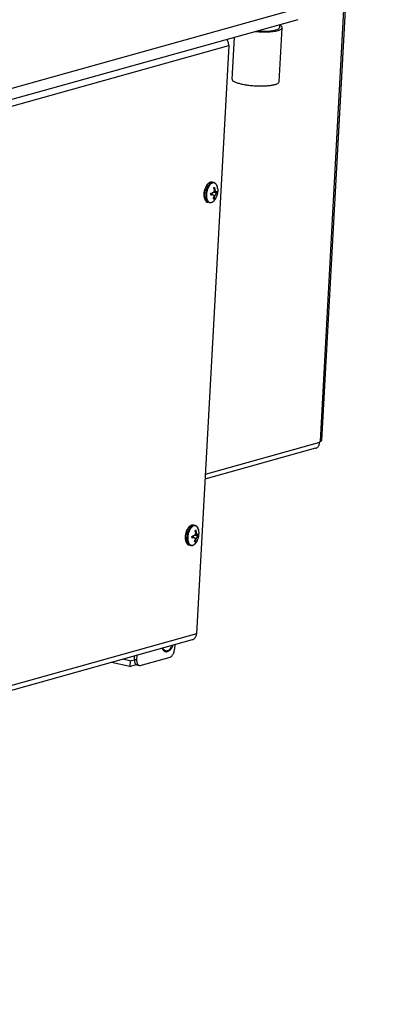
# Model space of a CAD drawing. Units: millimetres. Extents: x -81 to 760, y -224 to 370.
# Drawn here: x 682 to 708, y -71 to 0 of the extents above; entities that cross this region are included whole.
import ezdxf

# ---------------------------------------------------------------- set-up
doc = ezdxf.new("R2010")
doc.units = ezdxf.units.MM

# ---------------------------------------------------------------- blocks, each defined once
blk = doc.blocks.new('Allg_Ansicht1', base_point=(3165.34, -41.24))
at = {"color": 1, "linetype": 'Continuous'}
for p, q in [((3518.11, -152.92), (3538.15, 214.3)), ((3538.6, 214.42), (3518.56, -152.62)), ((3513.07, 3.81), (2992.91, -141.69)), ((3509.96, -1.09), (2989.8, -146.6)), ((3503.43, -2.92), (3503.37, -3.92)), ((3503.89, -3.28), (3503.42, -3.06)), ((3494.75, -5.35), (3496.1, -5.46)), ((3495.35, -5.18), (3497.55, -5.26)), ((3503.31, -23.42), (3504.37, -3.97)), ((3015.67, -141.65), (3485.12, -10.33)), ((3485.12, -10.33), (3473.55, -222.31)), ((3484.42, -8.24), (3484.59, -8.42)), ((3486.34, -22.49), (3487.16, -7.47)), ((3477.67, -60.16), (3477.48, -60.35)), ((3477.82, -60.03), (3477.67, -60.16)), ((3477.86, -60), (3477.82, -60.03)), ((3478.06, -59.86), (3477.86, -60)), ((3478.27, -59.74), (3478.06, -59.86)), ((3478.32, -59.72), (3478.27, -59.74)), ((3478.48, -59.66), (3478.32, -59.72)), ((3478.56, -59.64), (3478.48, -59.66)), ((3478.92, -59.59), (3478.56, -59.64)), ((3479.03, -59.6), (3478.92, -59.59)), ((3479.08, -59.6), (3479.03, -59.6)), ((3479.17, -59.61), (3479.08, -59.6)), ((3479.19, -59.62), (3479.17, -59.61)), ((3479.7, -59.72), (3479.19, -59.62)), ((3479.8, -59.75), (3479.7, -59.72)), ((3479.83, -59.76), (3479.8, -59.75)), ((3479.85, -59.77), (3479.83, -59.76)), ((3480.01, -59.83), (3479.85, -59.77)), ((3480.15, -59.91), (3480.01, -59.83)), ((3480.2, -59.94), (3480.15, -59.91)), ((3480.37, -60.08), (3480.2, -59.94)), ((3480.46, -60.17), (3480.37, -60.08)), ((3480.53, -60.25), (3480.46, -60.17)), ((3480.67, -60.44), (3480.53, -60.25)), ((3476.21, -63.76), (3476.2, -64.08)), ((3476.23, -63.44), (3476.21, -63.76)), ((3476.28, -63.12), (3476.23, -63.44)), ((3476.33, -62.8), (3476.28, -63.12)), ((3476.41, -62.49), (3476.33, -62.8)), ((3476.5, -62.18), (3476.41, -62.49)), ((3476.6, -61.88), (3476.5, -62.18)), ((3476.72, -61.59), (3476.6, -61.88)), ((3476.85, -61.31), (3476.72, -61.59)), ((3476.99, -61.04), (3476.85, -61.31)), ((3477.14, -60.79), (3476.99, -61.04)), ((3477.31, -60.56), (3477.14, -60.79)), ((3477.48, -60.35), (3477.31, -60.56)), ((3478.72, -63.58), (3478.66, -63.67)), ((3478.74, -63.56), (3478.72, -63.58)), ((3479.18, -63.5), (3479.15, -63.51)), ((3479.23, -63.49), (3479.18, -63.5)), ((3479.25, -63.49), (3479.23, -63.49)), ((3479.29, -63.47), (3479.25, -63.49)), ((3479.39, -63.43), (3479.29, -63.47)), ((3479.49, -63.37), (3479.39, -63.43)), ((3479.56, -63.31), (3479.49, -63.37)), ((3480.8, -63.61), (3479.51, -63.35)), ((3479.58, -63.29), (3479.56, -63.31)), ((3479.6, -63.26), (3479.58, -63.29)), ((3479.62, -63.24), (3479.6, -63.26)), ((3479.67, -63.19), (3479.62, -63.24)), ((3480.98, -63.49), (3479.65, -63.21)), ((3479.78, -63), (3479.67, -63.18)), ((3479.67, -63.18), (3479.67, -63.19)), ((3479.83, -62.86), (3479.78, -63)), ((3479.85, -62.82), (3479.83, -62.86)), ((3480.71, -63.06), (3479.83, -62.88)), ((3479.86, -62.78), (3479.85, -62.82)), ((3480.22, -62.08), (3479.86, -62)), ((3479.87, -62.71), (3479.86, -62.78)), ((3479.88, -62.66), (3479.87, -62.71)), ((3479.9, -62.48), (3479.88, -62.66)), ((3479.89, -62.17), (3479.89, -62.23)), ((3479.89, -62.23), (3479.9, -62.27)), ((3479.9, -62.27), (3479.9, -62.31)), ((3479.9, -62.31), (3479.9, -62.36)), ((3479.9, -62.36), (3479.9, -62.48)), ((3480.23, -62.14), (3480.22, -62.08)), ((3480.24, -62.18), (3480.23, -62.14)), ((3480.25, -62.26), (3480.24, -62.18)), ((3480.27, -62.34), (3480.25, -62.26)), ((3480.28, -62.37), (3480.27, -62.34)), ((3480.3, -62.43), (3480.28, -62.37)), ((3480.31, -62.49), (3480.3, -62.43)), ((3480.38, -62.67), (3480.31, -62.49)), ((3480.38, -62.68), (3480.38, -62.67)), ((3480.41, -62.74), (3480.38, -62.68)), ((3480.44, -62.79), (3480.41, -62.74)), ((3480.46, -62.84), (3480.44, -62.79)), ((3480.47, -62.86), (3480.46, -62.84)), ((3480.49, -62.89), (3480.47, -62.86)), ((3480.47, -63.99), (3480.59, -63.82)), ((3480.51, -62.91), (3480.49, -62.89)), ((3480.52, -62.93), (3480.51, -62.91)), ((3480.53, -62.94), (3480.52, -62.93)), ((3480.55, -62.96), (3480.53, -62.94)), ((3480.6, -63.01), (3480.55, -62.96)), ((3480.59, -63.82), (3480.6, -63.8)), ((3480.63, -63.03), (3480.6, -63.01)), ((3480.6, -63.8), (3480.64, -63.75)), ((3480.68, -63.05), (3480.63, -63.03)), ((3480.64, -63.75), (3480.65, -63.74)), ((3480.65, -63.74), (3480.7, -63.68)), ((3480.7, -60.5), (3480.67, -60.44)), ((3480.71, -63.06), (3480.68, -63.05)), ((3480.9, -60.89), (3480.7, -60.5)), ((3480.7, -63.68), (3480.72, -63.67)), ((3480.75, -63.06), (3480.71, -63.06)), ((3480.72, -63.67), (3480.73, -63.66)), ((3480.73, -63.66), (3480.76, -63.64)), ((3480.76, -63.06), (3480.75, -63.06)), ((3480.83, -63.04), (3480.76, -63.06)), ((3480.76, -63.64), (3480.8, -63.61)), ((3480.99, -61.14), (3480.9, -60.89)), ((3481.06, -61.4), (3480.99, -61.14)), ((3481.08, -63.69), (3481.02, -63.95)), ((3481.12, -61.68), (3481.06, -61.4)), ((3481.12, -63.44), (3481.08, -63.69)), ((3481.13, -61.79), (3481.12, -61.68)), ((3481.15, -63.17), (3481.12, -63.44)), ((3481.14, -61.86), (3481.14, -61.83)), ((3481.14, -61.86), (3481.15, -61.96)), ((3481.15, -61.96), (3481.16, -62.02)), ((3481.17, -62.9), (3481.15, -63.17)), ((3481.16, -62.02), (3481.18, -62.33)), ((3481.18, -62.62), (3481.17, -62.9)), ((3481.18, -62.33), (3481.18, -62.62)), ((3476.2, -64.08), (3476.21, -64.38)), ((3476.21, -64.38), (3476.23, -64.68)), ((3476.23, -64.68), (3476.27, -64.97)), ((3476.27, -64.97), (3476.33, -65.25)), ((3476.33, -65.25), (3476.41, -65.51)), ((3476.41, -65.51), (3476.5, -65.76)), ((3476.5, -65.76), (3476.59, -65.93)), ((3476.59, -65.93), (3476.61, -65.98)), ((3476.61, -65.98), (3476.74, -66.19)), ((3476.74, -66.19), (3476.88, -66.38)), ((3476.88, -66.38), (3476.92, -66.41)), ((3476.92, -66.41), (3477.05, -66.54)), ((3477.05, -66.54), (3477.42, -66.78)), ((3477.42, -66.78), (3477.59, -66.84)), ((3477.59, -66.84), (3477.63, -66.85)), ((3477.63, -66.85), (3477.68, -66.86)), ((3478.19, -66.97), (3477.68, -66.86)), ((3478.19, -66.97), (3478.28, -66.98)), ((3478.28, -66.98), (3478.34, -66.99)), ((3478.34, -66.99), (3478.41, -66.99)), ((3478.41, -66.99), (3478.63, -66.98)), ((3478.63, -66.98), (3478.68, -66.97)), ((3479.36, -64.09), (3478.65, -63.94)), ((3479.12, -64.08), (3478.65, -63.98)), ((3478.68, -66.97), (3478.84, -66.94)), ((3478.84, -66.94), (3479.27, -66.76)), ((3479.12, -64.08), (3479.15, -64.08)), ((3479.15, -64.08), (3479.2, -64.07)), ((3479.2, -64.07), (3479.26, -64.07)), ((3479.26, -64.07), (3479.3, -64.08)), ((3479.27, -66.76), (3479.47, -66.62)), ((3479.3, -64.08), (3479.36, -64.09)), ((3479.36, -64.09), (3479.39, -64.09)), ((3479.39, -64.09), (3479.45, -64.11)), ((3479.45, -64.11), (3479.46, -64.12)), ((3479.46, -64.12), (3479.52, -64.15)), ((3479.47, -66.62), (3479.56, -66.55)), ((3479.52, -64.15), (3479.55, -64.17)), ((3479.55, -64.17), (3479.57, -64.18)), ((3479.56, -66.55), (3479.66, -66.46)), ((3479.57, -64.18), (3479.59, -64.2)), ((3479.59, -64.2), (3479.61, -64.22)), ((3479.88, -65.49), (3479.6, -65.43)), ((3479.61, -64.22), (3479.62, -64.23)), ((3479.62, -64.23), (3479.65, -64.26)), ((3479.65, -64.26), (3479.69, -64.32)), ((3479.66, -66.46), (3479.85, -66.28)), ((3479.69, -64.32), (3479.7, -64.35)), ((3479.7, -64.35), (3479.75, -64.45)), ((3479.75, -64.95), (3479.73, -65.04)), ((3479.75, -64.45), (3479.76, -64.52)), ((3479.76, -64.92), (3479.75, -64.95)), ((3479.76, -64.52), (3479.78, -64.62)), ((3479.78, -64.67), (3479.76, -64.92)), ((3480.06, -64.95), (3479.76, -64.89)), ((3479.78, -64.62), (3479.78, -64.67)), ((3479.85, -66.28), (3480.02, -66.08)), ((3480.02, -66.08), (3480.19, -65.85)), ((3480.06, -64.95), (3480.09, -64.86)), ((3480.09, -64.86), (3480.14, -64.7)), ((3480.14, -64.7), (3480.18, -64.6)), ((3480.18, -64.6), (3480.25, -64.44)), ((3480.19, -65.85), (3480.32, -65.65)), ((3480.25, -64.44), (3480.29, -64.34)), ((3480.29, -64.34), (3480.33, -64.26)), ((3480.33, -64.26), (3480.34, -64.23)), ((3480.35, -65.61), (3480.33, -65.64)), ((3480.34, -64.23), (3480.36, -64.19)), ((3480.36, -65.59), (3480.35, -65.61)), ((3480.36, -64.19), (3480.41, -64.1)), ((3480.4, -65.52), (3480.36, -65.58)), ((3480.36, -65.58), (3480.36, -65.59)), ((3480.54, -65.24), (3480.4, -65.52)), ((3480.41, -64.1), (3480.43, -64.07)), ((3480.43, -64.07), (3480.46, -64)), ((3480.46, -64), (3480.47, -63.99)), ((3480.67, -64.98), (3480.54, -65.24)), ((3480.78, -64.72), (3480.67, -64.98)), ((3480.87, -64.46), (3480.78, -64.72)), ((3480.95, -64.2), (3480.87, -64.46)), ((3481.02, -63.95), (3480.95, -64.2)), ((3516.42, -155.43), (3476.59, -166.57)), ((3517.86, -153.38), (3476.68, -164.89)), ((3517.88, -152.99), (3517.86, -153.38)), ((3518.11, -152.92), (3517.88, -152.99)), ((3470.41, -184.27), (3470.25, -184.52)), ((3470.57, -184.04), (3470.41, -184.27)), ((3470.75, -183.83), (3470.57, -184.04)), ((3470.93, -183.64), (3470.75, -183.83)), ((3471.08, -183.51), (3470.93, -183.64)), ((3471.12, -183.48), (3471.08, -183.51)), ((3471.32, -183.34), (3471.12, -183.48)), ((3471.53, -183.22), (3471.32, -183.34)), ((3471.58, -183.2), (3471.53, -183.22)), ((3471.74, -183.14), (3471.58, -183.2)), ((3471.82, -183.12), (3471.74, -183.14)), ((3472.18, -183.07), (3471.82, -183.12)), ((3472.29, -183.08), (3472.18, -183.07)), ((3472.34, -183.08), (3472.29, -183.08)), ((3472.43, -183.09), (3472.34, -183.08)), ((3472.45, -183.09), (3472.43, -183.09)), ((3472.96, -183.2), (3472.45, -183.09)), ((3473.06, -183.23), (3472.96, -183.2)), ((3473.09, -183.24), (3473.06, -183.23)), ((3473.11, -183.25), (3473.09, -183.24)), ((3473.27, -183.31), (3473.11, -183.25)), ((3473.41, -183.39), (3473.27, -183.31)), ((3473.46, -183.42), (3473.41, -183.39)), ((3473.63, -183.56), (3473.46, -183.42)), ((3473.72, -183.65), (3473.63, -183.56)), ((3473.79, -183.73), (3473.72, -183.65)), ((3473.93, -183.92), (3473.79, -183.73)), ((3473.96, -183.97), (3473.93, -183.92)), ((3474.16, -184.37), (3473.96, -183.97)), ((3474.25, -184.62), (3474.16, -184.37)), ((3469.47, -187.24), (3469.46, -187.55)), ((3469.46, -187.55), (3469.47, -187.86)), ((3469.49, -186.92), (3469.47, -187.24)), ((3469.47, -187.86), (3469.49, -188.16)), ((3469.54, -186.6), (3469.49, -186.92)), ((3469.6, -186.28), (3469.54, -186.6)), ((3469.67, -185.97), (3469.6, -186.28)), ((3469.76, -185.66), (3469.67, -185.97)), ((3469.86, -185.36), (3469.76, -185.66)), ((3469.98, -185.06), (3469.86, -185.36)), ((3470.11, -184.78), (3469.98, -185.06)), ((3470.25, -184.52), (3470.11, -184.78)), ((3472.62, -187.56), (3471.91, -187.42)), ((3472.38, -187.56), (3471.91, -187.46)), ((3471.99, -187.05), (3471.93, -187.15)), ((3472, -187.04), (3471.99, -187.05)), ((3472.38, -187.56), (3472.41, -187.56)), ((3472.44, -186.98), (3472.41, -186.99)), ((3472.41, -187.56), (3472.46, -187.55)), ((3472.49, -186.97), (3472.44, -186.98)), ((3472.46, -187.55), (3472.52, -187.55)), ((3472.51, -186.97), (3472.49, -186.97)), ((3472.55, -186.95), (3472.51, -186.97)), ((3472.52, -187.55), (3472.56, -187.56)), ((3472.65, -186.91), (3472.55, -186.95)), ((3472.56, -187.56), (3472.62, -187.56)), ((3472.62, -187.56), (3472.65, -187.57)), ((3472.75, -186.85), (3472.65, -186.91)), ((3472.65, -187.57), (3472.71, -187.59)), ((3472.71, -187.59), (3472.72, -187.6)), ((3472.72, -187.6), (3472.78, -187.62)), ((3472.82, -186.78), (3472.75, -186.85)), ((3474.06, -187.09), (3472.77, -186.82)), ((3472.78, -187.62), (3472.82, -187.65)), ((3472.84, -186.77), (3472.82, -186.78)), ((3472.82, -187.65), (3472.83, -187.66)), ((3472.83, -187.66), (3472.85, -187.68)), ((3472.86, -186.74), (3472.84, -186.77)), ((3472.85, -187.68), (3472.87, -187.7)), ((3472.88, -186.72), (3472.86, -186.74)), ((3472.87, -187.7), (3472.88, -187.7)), ((3472.93, -186.67), (3472.88, -186.72)), ((3472.88, -187.7), (3472.91, -187.74)), ((3474.24, -186.97), (3472.91, -186.69)), ((3472.91, -187.74), (3472.95, -187.8)), ((3472.94, -186.66), (3472.93, -186.67)), ((3473.04, -186.48), (3472.94, -186.66)), ((3472.95, -187.8), (3472.97, -187.83)), ((3472.97, -187.83), (3473.01, -187.93)), ((3473.09, -186.34), (3473.04, -186.48)), ((3473.11, -186.29), (3473.09, -186.34)), ((3473.97, -186.54), (3473.09, -186.35)), ((3473.12, -186.26), (3473.11, -186.29)), ((3473.48, -185.56), (3473.12, -185.48)), ((3473.14, -186.19), (3473.12, -186.26)), ((3473.16, -185.96), (3473.14, -186.14)), ((3473.14, -186.14), (3473.14, -186.19)), ((3473.15, -185.65), (3473.16, -185.71)), ((3473.16, -185.71), (3473.16, -185.75)), ((3473.16, -185.75), (3473.16, -185.79)), ((3473.16, -185.79), (3473.16, -185.84)), ((3473.16, -185.84), (3473.16, -185.96)), ((3473.44, -188.08), (3473.51, -187.91)), ((3473.49, -185.62), (3473.48, -185.56)), ((3473.5, -185.65), (3473.49, -185.62)), ((3473.52, -185.74), (3473.5, -185.65)), ((3473.51, -187.91), (3473.55, -187.82)), ((3473.53, -185.82), (3473.52, -185.74)), ((3473.54, -185.85), (3473.53, -185.82)), ((3473.56, -185.91), (3473.54, -185.85)), ((3473.55, -187.82), (3473.59, -187.74)), ((3473.57, -185.97), (3473.56, -185.91)), ((3473.64, -186.15), (3473.57, -185.97)), ((3473.59, -187.74), (3473.6, -187.71)), ((3473.6, -187.71), (3473.62, -187.67)), ((3473.62, -187.67), (3473.67, -187.58)), ((3473.64, -186.16), (3473.64, -186.15)), ((3473.67, -186.21), (3473.64, -186.16)), ((3473.7, -186.27), (3473.67, -186.21)), ((3473.67, -187.58), (3473.69, -187.54)), ((3473.69, -187.54), (3473.72, -187.48)), ((3473.73, -186.32), (3473.7, -186.27)), ((3473.72, -187.48), (3473.74, -187.46)), ((3473.74, -186.34), (3473.73, -186.32)), ((3473.75, -186.36), (3473.74, -186.34)), ((3473.74, -187.46), (3473.85, -187.3)), ((3473.77, -186.38), (3473.75, -186.36)), ((3473.78, -186.4), (3473.77, -186.38)), ((3473.79, -186.42), (3473.78, -186.4)), ((3473.81, -186.44), (3473.79, -186.42)), ((3473.86, -186.48), (3473.81, -186.44)), ((3473.85, -187.3), (3473.87, -187.27)), ((3473.89, -186.51), (3473.86, -186.48)), ((3473.87, -187.27), (3473.9, -187.23)), ((3473.94, -186.53), (3473.89, -186.51)), ((3473.9, -187.23), (3473.91, -187.22)), ((3473.91, -187.22), (3473.97, -187.16)), ((3473.97, -186.54), (3473.94, -186.53)), ((3474.01, -186.54), (3473.97, -186.54)), ((3473.97, -187.16), (3473.98, -187.15)), ((3473.98, -187.15), (3473.99, -187.14)), ((3473.99, -187.14), (3474.02, -187.12)), ((3474.02, -186.54), (3474.01, -186.54)), ((3474.09, -186.52), (3474.02, -186.54)), ((3474.02, -187.12), (3474.06, -187.09)), ((3474.13, -187.94), (3474.21, -187.68)), ((3474.21, -187.68), (3474.28, -187.43)), ((3474.32, -184.88), (3474.25, -184.62)), ((3474.28, -187.43), (3474.34, -187.17)), ((3474.38, -185.16), (3474.32, -184.88)), ((3474.34, -187.17), (3474.38, -186.91)), ((3474.39, -185.27), (3474.38, -185.16)), ((3474.38, -186.91), (3474.41, -186.65)), ((3474.4, -185.33), (3474.4, -185.31)), ((3474.42, -185.5), (3474.4, -185.33)), ((3474.41, -186.65), (3474.43, -186.38)), ((3474.44, -185.81), (3474.42, -185.5)), ((3474.43, -186.38), (3474.44, -186.1)), ((3474.44, -186.1), (3474.44, -185.81)), ((3469.49, -188.16), (3469.53, -188.45)), ((3469.53, -188.45), (3469.59, -188.73)), ((3469.59, -188.73), (3469.67, -188.99)), ((3469.67, -188.99), (3469.76, -189.23)), ((3469.76, -189.23), (3469.85, -189.41)), ((3469.85, -189.41), (3469.87, -189.46)), ((3469.87, -189.46), (3470, -189.67)), ((3470, -189.67), (3470.15, -189.86)), ((3470.15, -189.86), (3470.18, -189.89)), ((3470.18, -189.89), (3470.31, -190.02)), ((3470.31, -190.02), (3470.68, -190.25)), ((3470.68, -190.25), (3470.85, -190.32)), ((3470.85, -190.32), (3470.89, -190.33)), ((3470.89, -190.33), (3470.94, -190.34)), ((3471.45, -190.45), (3470.94, -190.34)), ((3471.45, -190.45), (3471.54, -190.46)), ((3471.54, -190.46), (3471.6, -190.46)), ((3471.6, -190.46), (3471.67, -190.47)), ((3471.67, -190.47), (3471.89, -190.46)), ((3471.89, -190.46), (3471.94, -190.45)), ((3471.94, -190.45), (3472.1, -190.42)), ((3472.1, -190.42), (3472.53, -190.23)), ((3472.53, -190.23), (3472.73, -190.1)), ((3472.73, -190.1), (3472.82, -190.03)), ((3472.82, -190.03), (3472.92, -189.94)), ((3473.14, -188.97), (3472.86, -188.91)), ((3472.92, -189.94), (3473.11, -189.76)), ((3473.01, -188.43), (3472.99, -188.52)), ((3473.01, -187.93), (3473.02, -188)), ((3473.02, -188.4), (3473.01, -188.43)), ((3473.02, -188), (3473.04, -188.09)), ((3473.04, -188.15), (3473.02, -188.4)), ((3473.32, -188.43), (3473.03, -188.36)), ((3473.04, -188.09), (3473.04, -188.15)), ((3473.11, -189.76), (3473.28, -189.55)), ((3473.28, -189.55), (3473.45, -189.33)), ((3473.32, -188.43), (3473.35, -188.34)), ((3473.35, -188.34), (3473.4, -188.18)), ((3473.4, -188.18), (3473.44, -188.08)), ((3473.45, -189.33), (3473.58, -189.13)), ((3473.61, -189.09), (3473.59, -189.12)), ((3473.62, -189.07), (3473.61, -189.09)), ((3473.62, -189.06), (3473.66, -189)), ((3473.62, -189.07), (3473.62, -189.06)), ((3473.66, -189), (3473.81, -188.72)), ((3473.81, -188.72), (3473.93, -188.45)), ((3473.93, -188.45), (3474.04, -188.19)), ((3474.04, -188.19), (3474.13, -187.94)), ((3473.55, -222.31), (3004.1, -353.62)), ((3002.66, -355.68), (3472.11, -224.36)), ((3465.07, -226.33), (3464.61, -227.28)), ((3464.85, -226.39), (3464.77, -226.58)), ((3465.69, -226.16), (3465.6, -227.78)), ((3451.18, -231.41), (3451.25, -230.2)), ((3452.09, -229.96), (3452, -231.59)), ((3461.58, -228.13), (3461.21, -227.41)), ((3461.49, -227.5), (3461.43, -227.35)), ((3449.54, -233.99), (3442.91, -232.53)), ((3449.66, -232.04), (3446.85, -231.43)), ((3449.66, -232.04), (3449.54, -233.99)), ((3449.54, -233.99), (3451.82, -233.35)), ((3449.66, -232.04), (3451.18, -231.62)), ((3451.18, -231.41), (3452, -231.59)), ((3452.08, -233.46), (3452.91, -233.64)), ((3453.29, -233.62), (3464.05, -230.61))]:
    blk.add_line(p, q, dxfattribs=at)
for points, knots in [([(3504.37, -3.97), (3504.35, -3.85), (3504.28, -3.56), (3504.03, -3.38), (3503.89, -3.28)], [0, 0, 0, 0, 0.363032, 0.8718619, 0.8718619, 0.8718619, 0.8718619]), ([(3496.1, -5.46), (3496.64, -5.48), (3497.69, -5.51), (3499.22, -5.48), (3500.63, -5.38), (3501.86, -5.21), (3502.89, -4.99), (3503.64, -4.71), (3504.21, -4.42), (3504.33, -4.1), (3504.37, -3.97)], [0, 0, 0, 0, 1.613093, 3.159275, 4.585559, 5.844377, 6.896507, 7.715458, 8.297756, 8.698116, 8.698116, 8.698116, 8.698116]), ([(3497.55, -5.26), (3498.06, -5.26), (3499.05, -5.24), (3500.43, -5.12), (3501.61, -4.94), (3502.48, -4.67), (3503.15, -4.4), (3503.31, -4.07), (3503.37, -3.94)], [0, 0, 0, 0, 1.557544, 2.964439, 4.15946, 5.09625, 5.754387, 6.178417, 6.178417, 6.178417, 6.178417]), ([(3485.12, -10.33), (3485.12, -10.17), (3485.12, -9.83), (3485.02, -9.33), (3484.85, -8.85), (3484.67, -8.56), (3484.59, -8.42)], [0, 0, 0, 0, 0.50196, 1.010716, 1.519639, 2.022077, 2.022077, 2.022077, 2.022077]), ([(3486.34, -22.49), (3486.39, -22.65), (3486.52, -23.05), (3487.24, -23.45), (3488.2, -23.86), (3489.53, -24.21), (3491.1, -24.52), (3492.86, -24.76), (3494.72, -24.9), (3496.58, -24.96), (3498.36, -24.92), (3499.95, -24.78), (3501.31, -24.57), (3502.31, -24.27), (3503.07, -23.95), (3503.24, -23.57), (3503.31, -23.42)], [0, 0, 0, 0, 0.480672, 1.230792, 2.30795, 3.68833, 5.316406, 7.118688, 9.010739, 10.90279, 12.705072, 14.333149, 15.713529, 16.790688, 17.540809, 18.021481, 18.021481, 18.021481, 18.021481]), ([(3479.19, -59.62), (3479.03, -59.61), (3478.7, -59.58), (3478.2, -59.81), (3477.73, -60.19), (3477.3, -60.73), (3476.92, -61.39), (3476.63, -62.15), (3476.42, -62.97), (3476.32, -63.79), (3476.32, -64.6), (3476.42, -65.1), (3476.46, -65.35)], [0, 0, 0, 0, 0.468005, 0.988183, 1.590656, 2.28129, 3.048673, 3.870501, 4.718173, 5.560399, 6.366441, 7.109431, 7.109431, 7.109431, 7.109431]), ([(3479.7, -59.72), (3479.57, -59.71), (3479.28, -59.68), (3478.85, -59.84), (3478.43, -60.12), (3478.04, -60.53), (3477.68, -61.04), (3477.38, -61.64), (3477.12, -62.31), (3477.02, -62.78), (3476.96, -63.02)], [0, 0, 0, 0, 0.404236, 0.843368, 1.34044, 1.904023, 2.531242, 3.211336, 3.928378, 4.663341, 4.663341, 4.663341, 4.663341]), ([(3481.12, -61.73), (3481.07, -61.48), (3480.98, -61.02), (3480.68, -60.43), (3480.28, -60.01), (3479.77, -59.82), (3479.22, -59.9), (3478.7, -60.21), (3478.21, -60.71), (3477.78, -61.38), (3477.44, -62.17), (3477.21, -63.04), (3477.09, -63.93), (3477.1, -64.79), (3477.24, -65.55), (3477.5, -66.19), (3477.87, -66.66), (3478.36, -66.93), (3478.9, -66.92), (3479.44, -66.67), (3479.94, -66.22), (3480.21, -65.82), (3480.35, -65.61)], [0, 0, 0, 0, 0.757154, 1.409716, 1.964348, 2.46323, 2.977688, 3.570077, 4.266918, 5.063276, 5.934305, 6.843833, 7.750635, 8.61383, 9.398331, 10.081327, 10.661285, 11.169566, 11.672002, 12.23781, 12.904232, 13.674067, 13.674067, 13.674067, 13.674067]), ([(3476.96, -63.02), (3476.91, -63.33), (3476.82, -63.94), (3476.84, -64.83), (3476.99, -65.62), (3477.27, -66.27), (3477.66, -66.77), (3478.02, -66.9), (3478.19, -66.97)], [0, 0, 0, 0, 0.943289, 1.839288, 2.651277, 3.355996, 3.953505, 4.479606, 4.479606, 4.479606, 4.479606]), ([(3478.64, -64.14), (3478.64, -64.05), (3478.66, -63.86), (3478.66, -63.67), (3478.67, -63.57)], [0, 0, 0, 0, 0.2865273, 0.5750551, 0.5750551, 0.5750551, 0.5750551]), ([(3478.67, -63.57), (3478.75, -63.56), (3478.91, -63.54), (3479.07, -63.52), (3479.15, -63.51)], [0, 0, 0, 0, 0.2505157, 0.4915615, 0.4915615, 0.4915615, 0.4915615]), ([(3479.76, -61.57), (3479.82, -61.55), (3479.93, -61.52), (3480.05, -61.49), (3480.1, -61.47)], [0, 0, 0, 0, 0.1795994, 0.3474446, 0.3474446, 0.3474446, 0.3474446]), ([(3479.89, -62.17), (3479.87, -62.07), (3479.83, -61.87), (3479.79, -61.67), (3479.76, -61.57)], [0, 0, 0, 0, 0.3089078, 0.6183311, 0.6183311, 0.6183311, 0.6183311]), ([(3480.22, -62.08), (3480.2, -61.98), (3480.17, -61.77), (3480.12, -61.57), (3480.1, -61.47)], [0, 0, 0, 0, 0.3089078, 0.6183311, 0.6183311, 0.6183311, 0.6183311]), ([(3480.8, -63.61), (3480.83, -63.59), (3480.89, -63.56), (3480.95, -63.51), (3480.98, -63.49)], [0, 0, 0, 0, 0.1162914, 0.2209101, 0.2209101, 0.2209101, 0.2209101]), ([(3480.83, -63.04), (3480.86, -63.02), (3480.92, -62.98), (3480.98, -62.94), (3481.01, -62.91)], [0, 0, 0, 0, 0.1162914, 0.2209101, 0.2209101, 0.2209101, 0.2209101]), ([(3480.98, -63.49), (3480.99, -63.39), (3481, -63.2), (3481.01, -63.01), (3481.01, -62.91)], [0, 0, 0, 0, 0.2865273, 0.5750551, 0.5750551, 0.5750551, 0.5750551]), ([(3481.14, -61.86), (3481.14, -61.84), (3481.13, -61.8), (3481.13, -61.75), (3481.12, -61.73)], [0, 0, 0, 0, 0.0651265, 0.1297093, 0.1297093, 0.1297093, 0.1297093]), ([(3476.46, -65.35), (3476.52, -65.54), (3476.63, -65.91), (3476.91, -66.37), (3477.25, -66.72), (3477.54, -66.81), (3477.68, -66.86)], [0, 0, 0, 0, 0.6075, 1.140881, 1.608144, 2.034872, 2.034872, 2.034872, 2.034872]), ([(3478.64, -64.14), (3478.72, -64.13), (3478.88, -64.12), (3479.04, -64.09), (3479.12, -64.08)], [0, 0, 0, 0, 0.2505157, 0.4915615, 0.4915615, 0.4915615, 0.4915615]), ([(3479.54, -65.58), (3479.58, -65.5), (3479.65, -65.32), (3479.7, -65.13), (3479.73, -65.04)], [0, 0, 0, 0, 0.2848641, 0.5727294, 0.5727294, 0.5727294, 0.5727294]), ([(3479.54, -65.58), (3479.6, -65.57), (3479.72, -65.54), (3479.83, -65.51), (3479.88, -65.49)], [0, 0, 0, 0, 0.1795994, 0.3474446, 0.3474446, 0.3474446, 0.3474446]), ([(3479.88, -65.49), (3479.91, -65.4), (3479.98, -65.22), (3480.04, -65.04), (3480.06, -64.95)], [0, 0, 0, 0, 0.2848641, 0.5727294, 0.5727294, 0.5727294, 0.5727294]), ([(3480.35, -65.61), (3480.36, -65.6), (3480.37, -65.57), (3480.38, -65.55), (3480.39, -65.53)], [0, 0, 0, 0, 0.04215514, 0.08452868, 0.08452868, 0.08452868, 0.08452868]), ([(3516.42, -155.43), (3516.55, -155.39), (3516.81, -155.29), (3517.15, -155.03), (3517.44, -154.7), (3517.66, -154.3), (3517.81, -153.86), (3517.84, -153.54), (3517.86, -153.38)], [0, 0, 0, 0, 0.411486, 0.830923, 1.264678, 1.71648, 2.187072, 2.674435, 2.674435, 2.674435, 2.674435]), ([(3518.11, -152.92), (3518.17, -152.9), (3518.29, -152.87), (3518.43, -152.8), (3518.54, -152.72), (3518.56, -152.65), (3518.56, -152.62)], [0, 0, 0, 0, 0.2043595, 0.3651, 0.485042, 0.5766992, 0.5766992, 0.5766992, 0.5766992]), ([(3472.45, -183.09), (3472.29, -183.08), (3471.96, -183.06), (3471.46, -183.28), (3470.99, -183.67), (3470.56, -184.21), (3470.19, -184.87), (3469.89, -185.63), (3469.68, -186.44), (3469.58, -187.27), (3469.58, -188.07), (3469.68, -188.58), (3469.72, -188.83)], [0, 0, 0, 0, 0.468006, 0.988185, 1.590659, 2.281295, 3.048681, 3.870512, 4.718188, 5.560418, 6.366464, 7.109456, 7.109456, 7.109456, 7.109456]), ([(3472.96, -183.2), (3472.83, -183.19), (3472.54, -183.16), (3472.11, -183.32), (3471.7, -183.6), (3471.3, -184.01), (3470.94, -184.52), (3470.64, -185.12), (3470.38, -185.79), (3470.28, -186.26), (3470.22, -186.5)], [0, 0, 0, 0, 0.404236, 0.843369, 1.34044, 1.904023, 2.531243, 3.211338, 3.928382, 4.663347, 4.663347, 4.663347, 4.663347]), ([(3474.38, -185.21), (3474.33, -184.96), (3474.24, -184.5), (3473.94, -183.91), (3473.54, -183.49), (3473.03, -183.3), (3472.48, -183.38), (3471.96, -183.69), (3471.47, -184.19), (3471.04, -184.86), (3470.7, -185.65), (3470.47, -186.52), (3470.35, -187.41), (3470.36, -188.26), (3470.5, -189.03), (3470.76, -189.67), (3471.13, -190.14), (3471.62, -190.4), (3472.16, -190.4), (3472.7, -190.15), (3473.2, -189.7), (3473.47, -189.3), (3473.61, -189.09)], [0, 0, 0, 0, 0.757155, 1.409717, 1.96435, 2.463232, 2.977689, 3.570078, 4.266917, 5.063273, 5.934301, 6.843828, 7.75063, 8.613827, 9.398329, 10.081326, 10.661284, 11.169565, 11.672001, 12.237808, 12.904228, 13.674061, 13.674061, 13.674061, 13.674061]), ([(3470.22, -186.5), (3470.17, -186.81), (3470.08, -187.42), (3470.1, -188.31), (3470.25, -189.1), (3470.53, -189.75), (3470.92, -190.25), (3471.28, -190.38), (3471.45, -190.45)], [0, 0, 0, 0, 0.943291, 1.839293, 2.651284, 3.356005, 3.953515, 4.479617, 4.479617, 4.479617, 4.479617]), ([(3471.9, -187.62), (3471.9, -187.53), (3471.92, -187.34), (3471.93, -187.14), (3471.93, -187.05)], [0, 0, 0, 0, 0.2865273, 0.5750551, 0.5750551, 0.5750551, 0.5750551]), ([(3471.9, -187.62), (3471.98, -187.61), (3472.14, -187.59), (3472.3, -187.57), (3472.38, -187.56)], [0, 0, 0, 0, 0.2505157, 0.4915615, 0.4915615, 0.4915615, 0.4915615]), ([(3471.93, -187.05), (3472.01, -187.04), (3472.17, -187.02), (3472.34, -187), (3472.41, -186.99)], [0, 0, 0, 0, 0.2505157, 0.4915615, 0.4915615, 0.4915615, 0.4915615]), ([(3473.02, -185.04), (3473.08, -185.03), (3473.2, -185), (3473.31, -184.97), (3473.36, -184.95)], [0, 0, 0, 0, 0.1795994, 0.3474446, 0.3474446, 0.3474446, 0.3474446]), ([(3473.15, -185.65), (3473.13, -185.55), (3473.1, -185.35), (3473.05, -185.15), (3473.02, -185.04)], [0, 0, 0, 0, 0.3089078, 0.6183311, 0.6183311, 0.6183311, 0.6183311]), ([(3473.48, -185.56), (3473.46, -185.46), (3473.43, -185.25), (3473.38, -185.05), (3473.36, -184.95)], [0, 0, 0, 0, 0.3089078, 0.6183311, 0.6183311, 0.6183311, 0.6183311]), ([(3474.06, -187.09), (3474.09, -187.07), (3474.15, -187.03), (3474.21, -186.99), (3474.24, -186.97)], [0, 0, 0, 0, 0.1162914, 0.2209101, 0.2209101, 0.2209101, 0.2209101]), ([(3474.09, -186.52), (3474.12, -186.5), (3474.18, -186.46), (3474.24, -186.41), (3474.27, -186.39)], [0, 0, 0, 0, 0.1162914, 0.2209101, 0.2209101, 0.2209101, 0.2209101]), ([(3474.24, -186.97), (3474.25, -186.87), (3474.26, -186.68), (3474.27, -186.49), (3474.27, -186.39)], [0, 0, 0, 0, 0.2865273, 0.5750551, 0.5750551, 0.5750551, 0.5750551]), ([(3474.4, -185.34), (3474.4, -185.32), (3474.39, -185.27), (3474.39, -185.23), (3474.38, -185.21)], [0, 0, 0, 0, 0.0651301, 0.1297165, 0.1297165, 0.1297165, 0.1297165]), ([(3469.72, -188.83), (3469.78, -189.02), (3469.89, -189.39), (3470.17, -189.85), (3470.51, -190.2), (3470.8, -190.29), (3470.94, -190.34)], [0, 0, 0, 0, 0.607499, 1.140879, 1.60814, 2.034868, 2.034868, 2.034868, 2.034868]), ([(3472.81, -189.06), (3472.84, -188.97), (3472.91, -188.8), (3472.96, -188.61), (3472.99, -188.52)], [0, 0, 0, 0, 0.2848641, 0.5727294, 0.5727294, 0.5727294, 0.5727294]), ([(3472.81, -189.06), (3472.86, -189.05), (3472.98, -189.02), (3473.09, -188.99), (3473.14, -188.97)], [0, 0, 0, 0, 0.1795994, 0.3474446, 0.3474446, 0.3474446, 0.3474446]), ([(3473.14, -188.97), (3473.17, -188.88), (3473.24, -188.7), (3473.3, -188.52), (3473.32, -188.43)], [0, 0, 0, 0, 0.2848641, 0.5727294, 0.5727294, 0.5727294, 0.5727294]), ([(3473.61, -189.09), (3473.62, -189.07), (3473.63, -189.05), (3473.65, -189.02), (3473.65, -189.01)], [0, 0, 0, 0, 0.04215636, 0.08453114, 0.08453114, 0.08453114, 0.08453114]), ([(3472.11, -224.36), (3472.24, -224.32), (3472.5, -224.22), (3472.84, -223.97), (3473.13, -223.63), (3473.35, -223.24), (3473.5, -222.79), (3473.53, -222.47), (3473.55, -222.31)], [0, 0, 0, 0, 0.411487, 0.830926, 1.264683, 1.716486, 2.18708, 2.674444, 2.674444, 2.674444, 2.674444]), ([(3461.49, -227.5), (3461.59, -227.65), (3461.77, -227.94), (3462.16, -228.26), (3462.61, -228.4), (3463.09, -228.34), (3463.56, -228.11), (3464.01, -227.73), (3464.43, -227.21), (3464.65, -226.8), (3464.77, -226.58)], [0, 0, 0, 0, 0.54294, 1.02003, 1.464235, 1.921806, 2.433268, 3.020251, 3.686015, 4.420752, 4.420752, 4.420752, 4.420752]), ([(3461.58, -228.13), (3461.71, -228.28), (3461.97, -228.55), (3462.5, -228.74), (3463.08, -228.68), (3463.64, -228.4), (3464.17, -227.92), (3464.46, -227.51), (3464.61, -227.28)], [0, 0, 0, 0, 0.579299, 1.107404, 1.647426, 2.256579, 2.963916, 3.77132, 3.77132, 3.77132, 3.77132]), ([(3464.05, -230.61), (3464.18, -230.55), (3464.46, -230.44), (3464.81, -230.07), (3465.12, -229.61), (3465.36, -229.05), (3465.54, -228.43), (3465.58, -228), (3465.6, -227.78)], [0, 0, 0, 0, 0.414874, 0.905244, 1.469366, 2.089518, 2.738943, 3.386836, 3.386836, 3.386836, 3.386836]), ([(3451.18, -231.41), (3451.18, -231.58), (3451.17, -231.91), (3451.24, -232.38), (3451.37, -232.79), (3451.55, -233.12), (3451.79, -233.36), (3451.99, -233.43), (3452.08, -233.46)], [0, 0, 0, 0, 0.511852, 0.986674, 1.413341, 1.787153, 2.113198, 2.409676, 2.409676, 2.409676, 2.409676]), ([(3452, -231.59), (3452, -231.76), (3451.99, -232.09), (3452.06, -232.55), (3452.19, -232.96), (3452.38, -233.29), (3452.61, -233.54), (3452.81, -233.6), (3452.91, -233.64)], [0, 0, 0, 0, 0.511851, 0.986674, 1.413341, 1.787153, 2.113197, 2.409675, 2.409675, 2.409675, 2.409675]), ([(3452.91, -233.64), (3452.97, -233.65), (3453.1, -233.66), (3453.22, -233.63), (3453.29, -233.62)], [0, 0, 0, 0, 0.1870891, 0.3822352, 0.3822352, 0.3822352, 0.3822352])]:
    blk.add_open_spline(points, degree=3, knots=knots, dxfattribs=at)

msp = doc.modelspace()

# ---------------------------------------------------------------- block references
at = {"xscale": 0.2, "yscale": 0.2, "zscale": 0.2}
msp.add_blockref('Allg_Ansicht1', (633.067, -8.248), dxfattribs=at)

doc.saveas('drawing.dxf')
